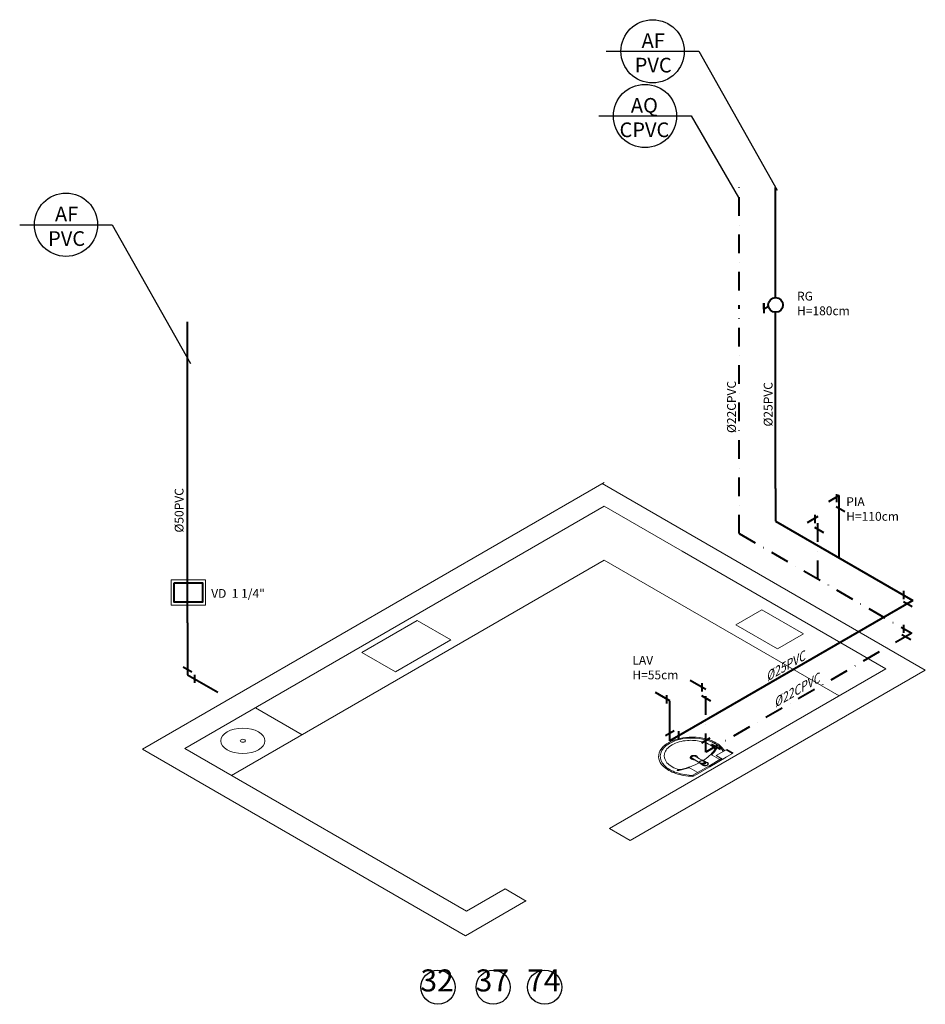
# Model space of a CAD drawing. Units: millimetres. Extents: x 61284 to 65474, y -13152 to -10717.
# Drawn here: x 63872 to 64489, y -12112 to -11442 of the extents above; entities that cross this region are included whole.
import ezdxf

# ---------------------------------------------------------------- set-up
doc = ezdxf.new("R2010")
doc.units = ezdxf.units.MM
doc.header["$LTSCALE"] = 10
doc.linetypes.add('CONTINU', pattern=[0])
doc.linetypes.add('DASHDOT', pattern=[25.4, 12.7, -6.35, 0, -6.35])
for name, color, linetype, lineweight in [('AGUA FRIA', 86, 'Continuous', 40), ('AGUA QUANTE', 40, 'DASHDOT', 40), ('PLANTAS', 9, 'Continuous', 5)]:
    doc.layers.add(name, color=color, linetype=linetype, lineweight=lineweight)
doc.layers.add('INDICAÇÃO', color=7, linetype='Continuous')
doc.styles.add('REGUA60', font='ARIALN.TTF')

msp = doc.modelspace()

# ---------------------------------------------------------------- linework, layer by layer
at = {"layer": 'AGUA FRIA'}
for p, q in [((64387.03, -11630.94, -480.69), (64387.03, -11555.94, -480.69)), ((64387.03, -11760.94, -480.69), (64387.03, -11640.94, -480.69)), ((63986.47, -11732.5, -351.23), (63986.47, -11647.5, -351.23)), ((63986.47, -11852.5, -351.23), (63986.47, -11732.5, -351.23))]:
    msp.add_line(p, q, dxfattribs=at)
at = {"layer": 'AGUA FRIA', "extrusion": (-5.17336e-13, 0.81644, 0.57743)}
for p, q in [((64379.05, -11638.9, -731.27), (64379.05, -11634.76, -728.34)), ((64379.05, -11634.76, -728.34), (64379.05, -11641.51, -733.12)), ((64382.36, -11636.98, -733.98), (64379.05, -11638.9, -731.27))]:
    msp.add_line(p, q, dxfattribs=at)
at = {"layer": 'AGUA FRIA', "extrusion": (-2.49689e-12, 0.81644, 0.57743)}
for p, q in [((64387.03, -11760.94, -480.69), (64387.03, -11783.27, -496.48)), ((64430.46, -11765.71, -430.87), (64423.07, -11769.97, -424.84)), ((64430.46, -11808.34, -461.03), (64430.46, -11765.71, -430.87)), ((64387.03, -11783.27, -496.48), (64480.5, -11837.24, -420.17)), ((64480.5, -11837.24, -420.17), (64315.1, -11932.75, -285.13)), ((63986.47, -11852.5, -351.23), (63986.47, -11887.85, -376.23)), ((63986.47, -11887.85, -376.23), (64007.15, -11899.78, -359.35)), ((64315.1, -11905.66, -265.97), (64305.3, -11900, -273.97)), ((64315.1, -11932.75, -285.13), (64315.1, -11905.66, -265.97))]:
    msp.add_line(p, q, dxfattribs=at)
at = {"layer": 'AGUA FRIA', "lineweight": 20}
msp.add_lwpolyline([(63975.37, -11823.19), (63998.65, -11823.19), (63998.65, -11840.38), (63975.37, -11840.38)], close=True, dxfattribs=at)
at = {"layer": 'AGUA FRIA'}
msp.add_lwpolyline([(63977.37, -11825.19), (63996.65, -11825.19), (63996.65, -11838.38), (63977.37, -11838.38)], close=True, dxfattribs=at)
msp.add_circle((64387.03, -11635.94, -480.69), 5, dxfattribs=at)
at = {"layer": 'AGUA QUANTE', "ltscale": 0.1}
for p, q in [((64362.17, -11626.15, -487.46), (64362.17, -11551.15, -487.46)), ((64362.17, -11791.64, -512.56), (64362.17, -11636.15, -487.46))]:
    msp.add_line(p, q, dxfattribs=at)
at = {"layer": 'AGUA QUANTE', "linetype": 'ByBlock', "ltscale": 0.01, "extrusion": (-5.17336e-13, 0.81644, 0.57743)}
for p, q in [((64428.48, -11764.74, -1386.61), (64428.48, -11770.32, -1378.74)), ((64428.25, -11773.16, -1373.94), (64434.3, -11776.65, -1369.01)), ((64413.75, -11778.97, -1378.64), (64413.75, -11784.54, -1370.76)), ((64413.53, -11787.38, -1365.97), (64419.58, -11790.88, -1361.03)), ((64474.28, -11830.73, -1457.19), (64474.28, -11836.3, -1449.31)), ((64474.06, -11837.85, -1443.6), (64480.1, -11841.34, -1438.66)), ((64474.28, -11853.74, -1473.46), (64474.28, -11859.31, -1465.58)), ((64473.11, -11860.31, -1460.64), (64479.16, -11863.8, -1455.7)), ((63983.43, -11882.41, -906.38), (63989.47, -11885.91, -901.44)), ((63991.22, -11887.86, -938.13), (63991.22, -11893.43, -930.25)), ((64336.84, -11893.62, -1365.52), (64336.84, -11899.19, -1357.64)), ((64312.67, -11901.78, -1341.69), (64312.67, -11907.35, -1333.81)), ((64336.62, -11902.03, -1352.85), (64342.67, -11905.52, -1347.91)), ((64320.86, -11926.34, -1369.09), (64320.86, -11931.91, -1361.21)), ((64343.38, -11935, -1384.45), (64349.43, -11938.49, -1379.51))]:
    msp.add_line(p, q, dxfattribs=at)
at = {"layer": 'AGUA QUANTE', "ltscale": 0.1, "extrusion": (-2.49689e-12, 0.81644, 0.57743)}
for p, q in [((64415.91, -11780.04, -438.53), (64408.52, -11784.3, -432.5)), ((64415.91, -11822.68, -468.69), (64415.91, -11780.04, -438.53)), ((64362.17, -11791.64, -512.56), (64479.77, -11859.55, -416.55)), ((64479.77, -11859.55, -416.55), (64339.53, -11940.53, -302.06)), ((64339.53, -11897.89, -271.9), (64328.96, -11891.79, -280.53)), ((64339.53, -11940.53, -302.06), (64339.53, -11897.89, -271.9))]:
    msp.add_line(p, q, dxfattribs=at)
at = {"layer": 'AGUA QUANTE', "linetype": 'ByBlock', "ltscale": 0.01, "extrusion": (0.707107, -0.408305, 0.57731)}
for p, q in [((64318.02, -11926.03, -708.04), (64312.09, -11929.46, -703.19)), ((64342.34, -11931.13, -741.44), (64336.49, -11934.51, -736.66))]:
    msp.add_line(p, q, dxfattribs=at)
at = {"layer": 'INDICAÇÃO'}
for points, elevation in [([(64271.73, -11463.15), (64334.81, -11463.15), (64388.12, -11557.65)], -491.34), ([(64271.73, -11463.15), (64334.81, -11463.15), (64388.12, -11557.65)], -491.34), ([(64266.56, -11507.21), (64329.63, -11507.21), (64361.7, -11562.76)], -476.91), ([(64266.56, -11507.21), (64329.63, -11507.21), (64361.7, -11562.76)], -476.91), ([(63872.18, -11581.3), (63935.25, -11581.3), (63988.56, -11675.8)], -710.73)]:
    msp.add_lwpolyline(points, dxfattribs=dict(at, elevation=elevation))
for centre, radius in [((64303.27, -11463.15, -491.34), 21.54), ((64298.09, -11507.21, -476.91), 21.54), ((63903.72, -11581.3, -710.73), 21.54), ((64157.04, -12100.66, -698.76), 11.65), ((64194.65, -12100.66, -698.76), 11.65), ((64229.77, -12100.66, -698.76), 11.65)]:
    msp.add_circle(centre, radius, dxfattribs=at)
at = {"layer": 'PLANTAS', "extrusion": (0.707107, -0.408305, 0.57731)}
for p, q in [((63955.72, -11938.46, -273.07), (64270.37, -11756.77, -529.97)), ((64336.08, -11796.41, -508.56), (64268.9, -11757.62, -563.4)), ((63984.64, -11938.09, -308.23), (64270.37, -11773.1, -541.51)), ((64323.41, -11803.72, -498.21), (64270.37, -11773.1, -541.51)), ((64489.02, -11884.72, -383.69), (64336.08, -11796.41, -508.56)), ((64462.21, -11883.87, -384.89), (64323.41, -11803.72, -498.21)), ((64016.46, -11956.47, -282.25), (64270.37, -11809.85, -489.56)), ((64430.39, -11902.25, -358.91), (64270.37, -11809.85, -489.56)), ((64462.21, -11883.87, -384.89), (64273.96, -11992.57, -231.2)), ((64489.02, -11884.72, -418.33), (64288.1, -12000.74, -254.29)), ((64064.59, -11928.67, -321.55), (64032.77, -11910.3, -347.53)), ((64175.83, -12065.56, -127.99), (63955.72, -11938.46, -307.7)), ((64176.47, -12048.87, -151.6), (63984.64, -11938.09, -308.23)), ((64202.74, -12033.7, -173.05), (64176.47, -12048.87, -151.6)), ((64216.88, -12041.86, -196.14), (64175.83, -12065.56, -162.63))]:
    msp.add_line(p, q, dxfattribs=at)
at = {"layer": 'PLANTAS', "extrusion": (-6.18033e-12, 0.81644, 0.57743)}
for p, q in [((64341.48, -11949.99, -291.16), (64350.18, -11944.97, -298.26)), ((64342.28, -11950.45, -290.51), (64353.36, -11944.05, -299.56)), ((64348.59, -11945.41, -297.64), (64343.85, -11942.67, -301.52)), ((64353.29, -11939.01, -306.69), (64346.58, -11942.89, -301.2)), ((64346.58, -11942.89, -301.2), (64350.98, -11945.43, -297.61)), ((64350.98, -11945.43, -297.61), (64357.69, -11941.55, -303.09)), ((64357.69, -11941.55, -303.09), (64353.29, -11939.01, -306.69)), ((64353.73, -11938.76, -307.04), (64358.13, -11941.3, -303.45)), ((64333.54, -11954.1, -285.35), (64328.79, -11951.36, -289.22)), ((64330.7, -11956.21, -282.36), (64341.48, -11949.99, -291.16)), ((64331.19, -11956.85, -281.46), (64342.28, -11950.45, -290.51)), ((64330.86, -11956.45, -282.02), (64331.16, -11956.63, -281.77)), ((64336.72, -11953.66, -285.97), (64333.18, -11955.71, -283.08))]:
    msp.add_line(p, q, dxfattribs=at)
at = {"layer": 'PLANTAS', "linetype": 'Continuous', "extrusion": (-6.18033e-12, 0.81644, 0.57743)}
for p, q in [((64334.35, -11947.21, -295.09), (64334.6, -11947.37, -294.87)), ((64336.66, -11945.87, -296.98), (64336.93, -11946.02, -296.78))]:
    msp.add_line(p, q, dxfattribs=at)
at = {"layer": 'PLANTAS', "extrusion": (-1.88563e-12, 0.81644, 0.57743)}
for p, q in [((64273.96, -11992.57, -231.2), (64288, -12000.68, -219.74)), ((64202.74, -12033.7, -173.05), (64217.15, -12042.01, -161.29))]:
    msp.add_line(p, q, dxfattribs=at)
at = {"layer": 'PLANTAS', "extrusion": (-2.49689e-12, 0.81644, 0.57743), "elevation": -9924.72}
for points in [[(-64377.71, 6478.11), (-64405.97, 6506.37), (-64388.25, 6524.09), (-64359.99, 6495.83)], [(-64105.29, 6528.37), (-64128.14, 6551.23), (-64165.8, 6513.58), (-64142.94, 6490.72)]]:
    msp.add_lwpolyline(points, close=True, dxfattribs=at)
at = {"layer": 'PLANTAS', "linetype": 'CONTINU', "extrusion": (-6.18033e-12, 0.81644, 0.57743), "elevation": -9924.58}
for points in [[(-64329.45, 6652.57, -0.0159), (-64329.41, 6652.51)], [(-64329.45, 6652.57), (-64329.58, 6652.73, 0.016453), (-64329.61, 6652.77)], [(-64329.5, 6652.42, -0.000292), (-64334.35, 6657.75)], [(-64334.59, 6658.29), (-64334.44, 6658.12), (-64329.61, 6652.77, -0.0157), (-64329.58, 6652.73)], [(-64331.41, 6650.5, -0.016555), (-64331.47, 6650.54), (-64331.48, 6650.55), (-64331.64, 6650.67, -0.016767), (-64331.67, 6650.7)], [(-64337.19, 6655.68), (-64337.02, 6655.53), (-64331.67, 6650.7, 0.0157), (-64331.64, 6650.67)], [(-64335.61, 6659.31), (-64335.63, 6659.39), (-64335.61, 6659.31), (-64335.61, 6659.3, -0.023468), (-64335.56, 6659.12)], [(-64336.33, 6660.15), (-64336.24, 6660.06, -0.022422), (-64336.12, 6659.95, -0.02241), (-64336.01, 6659.83, -0.005526), (-64335.82, 6659.38)], [(-64336.17, 6659.86, -0.079202), (-64335.86, 6659.42)], [(-64336.74, 6660.64), (-64336.17, 6660.08), (-64336.07, 6659.96, -0.014158), (-64335.99, 6659.88)], [(-64336.33, 6660.15, -0.022469), (-64336.21, 6660.04)], [(-64337.71, 6660.56), (-64337.62, 6660.47, -0.0433), (-64337.29, 6660.48), (-64337.38, 6660.57)], [(-64337.71, 6660.56, -0.04335), (-64337.38, 6660.57)], [(-64339.01, 6659.87), (-64338.92, 6659.78, -0.020932), (-64338.81, 6659.9, -0.02091), (-64338.68, 6660.02), (-64338.77, 6660.11), (-64337.71, 6660.56)], [(-64338.02, 6656.66, -0.025781), (-64338.21, 6656.7)], [(-64338.47, 6657.1), (-64338.13, 6656.75, 0.013429), (-64338.06, 6656.69)], [(-64338.85, 6657.21, 0.022421), (-64338.73, 6657.11, 0.006199), (-64338.29, 6656.92)], [(-64338.33, 6656.95, -0.078954), (-64338.76, 6657.27)], [(-64338.77, 6660.11, 0.02099), (-64338.9, 6659.99, 0.020996), (-64339.01, 6659.87)], [(-64338.78, 6657.09, -0.014115), (-64338.86, 6657.17), (-64338.98, 6657.27), (-64340.41, 6658.7)], [(-64338.85, 6657.21, -0.02241), (-64338.96, 6657.33), (-64339.05, 6657.42)], [(-64338.85, 6657.21), (-64338.94, 6657.3, -0.022418), (-64339.05, 6657.42)], [(-64339.05, 6657.42), (-64339.47, 6658.47), (-64339.38, 6658.38, -0.043556), (-64339.38, 6658.71), (-64339.47, 6658.8)], [(-64339.47, 6658.47, -0.043592), (-64339.47, 6658.8)]]:
    msp.add_lwpolyline(points, format="xyb", dxfattribs=at)
at = {"layer": 'PLANTAS', "linetype": 'CONTINU', "extrusion": (6.18033e-12, -0.81644, -0.57743), "elevation": 9924.58}
for points in [[(64336.66, 6655.44, 0.000293), (64331.32, 6650.59)], [(64334.73, 6658.08, 0.004162), (64334.6, 6658.03)], [(64335.61, 6659.31, 0.025793), (64335.56, 6659.11)], [(64339.54, 6657.83, 0.13189), (64340.57, 6658.43, 0.414011), (64340.57, 6661.67, 0.414011), (64337.33, 6661.67, 0.132095), (64336.74, 6660.64)], [(64336.99, 6660.89, -0.094421), (64337.44, 6661.55, -0.414218), (64340.46, 6661.55, -0.414225), (64340.46, 6658.54, -0.094419), (64339.8, 6658.09)], [(64338.02, 6656.66, 0.02327), (64338.2, 6656.7), (64338.21, 6656.7), (64338.3, 6656.73), (64338.21, 6656.7)]]:
    msp.add_lwpolyline(points, format="xyb", dxfattribs=at)
at = {"layer": 'PLANTAS', "linetype": 'CONTINU', "extrusion": (-6.18033e-12, 0.81644, 0.57743), "elevation": -9924.58}
for points in [[(-64335.34, 6658.77), (-64334.73, 6658.08)], [(-64335.61, 6659.31), (-64335.61, 6659.31)], [(-64336.01, 6659.57), (-64335.66, 6659.22)], [(-64336.12, 6659.95), (-64336.21, 6660.04)], [(-64336.33, 6660.15), (-64337.38, 6660.57)], [(-64336.74, 6660.64), (-64337.6, 6661.5)], [(-64336.89, 6657.98), (-64336.87, 6657.97)], [(-64336.93, 6655.69), (-64336.99, 6655.82)], [(-64336.99, 6655.82), (-64337.67, 6656.43)], [(-64338.21, 6656.7), (-64338.21, 6656.7)], [(-64338.99, 6660.09), (-64338.93, 6660.03)], [(-64339.47, 6658.8), (-64339.01, 6659.87)]]:
    msp.add_lwpolyline(points, dxfattribs=at)
at = {"layer": 'PLANTAS', "extrusion": (1.15058e-12, 0.81644, 0.57743)}
for radius in [15.01, 1.78]:
    msp.add_circle((-64024.18, 6632.64, -9924.72), radius, dxfattribs=at)
at = {"layer": 'PLANTAS', "extrusion": (-6.18033e-12, 0.81644, 0.57743)}
for centre, radius, start, end in [((-64329.91, 6650.96, -9924.58), 22.48, 296.16829, 315.09294), ((-64330.1, 6651.78, -9924.58), 23.3, 274.93893, 295.69479), ((-64330.1, 6651.78, -9924.58), 22.2, 232.7107, 295.68312), ((-64330.33, 6651, -9924.58), 22.54, 227.34684, 275.68203), ((-64330.68, 6651.2, -9924.58), 22.2, 334.31688, 37.2893), ((-64330.68, 6651.2, -9924.58), 23.3, 334.30521, 355.06107), ((-64329.86, 6651.01, -9924.58), 22.48, 314.90706, 333.83171), ((-64329.86, 6651.01, -9924.58), 21.39, 314.90706, 333.8196), ((-64329.28, 6650.49, -9924.58), 18.13, 314.73982, 352.35609), ((-64329.91, 6650.96, -9924.58), 21.39, 296.1804, 315.09294), ((-64329.4, 6650.38, -9924.58), 18.13, 277.64391, 315.26018), ((-64329.38, 6650.74, -9924.58), 18.49, 248.47294, 277.43553), ((-64329.42, 6650.53, -9924.58), 18.28, 210.03447, 248.33536), ((-64330.33, 6651, -9924.58), 21.45, 227.35682, 231.93035), ((-64311.2, 6630.92, -9924.58), 37.25, 150.80366, 162.27829), ((-64328.12, 6653.14, -9924.58), 24.52, 200.0868, 226.94625), ((-64343.3, 6642.64, -9924.58), 2.31, 158.22433, 212.92007), ((-64331.53, 6637.18, -9924.58), 15.29, 155.62442, 162.05306), ((-64328.12, 6653.14, -9924.58), 25.62, 200.08101, 226.955), ((-64347.97, 6642.42, -9924.58), 1.97, 316.76854, 344.51595), ((-64346.67, 6641.2, -9924.58), 0.195, 181.58427, 316.34071), ((-64342.86, 6641.06, -9924.58), 4.01, 162.62931, 177.99312), ((-64329.9, 6651.42, -9924.58), 22.54, 354.31797, 42.65316), ((-64329.65, 6650.48, -9924.58), 18.49, 352.56447, 21.52706), ((-64331.47, 6652.57, -9924.58), 2.55, 169.9074, 100.05776), ((-64331.47, 6652.57, -9924.58), 1.64, 8.32225, 76.85615), ((-64331.47, 6652.57, -9924.58), 1.64, 205.59639, 261.75945), ((-64331.47, 6652.57, -9924.58), 1.64, 193.04024, 193.66756), ((-64311.24, 6631.79, -9924.58), 35.93, 137.37918, 148.45772), ((-64309.09, 6629.57, -9924.58), 38.93, 147.32934, 159.04161), ((-64344.37, 6649.39, -9924.58), 0.714, 334.60137, 43.72333), ((-64327.46, 6653.25, -9924.58), 25.18, 198.138, 199.81568), ((-64327.46, 6653.25, -9924.58), 26.28, 199.33984, 199.82132), ((-64329.43, 6650.51, -9924.58), 18.28, 21.66464, 59.96553), ((-64329.9, 6651.42, -9924.58), 21.45, 38.06965, 42.64318), ((-64309.82, 6632.3, -9924.58), 37.25, 107.72171, 119.19634), ((-64308.47, 6630.19, -9924.58), 38.93, 110.95839, 122.67066), ((-64328.3, 6665.46, -9924.58), 0.714, 226.27667, 295.39863), ((-64310.69, 6632.34, -9924.58), 35.93, 121.54228, 132.61826), ((-64349.01, 6654.2, -9924.58), 0.599, 45.83851, 126.53334), ((-64332.05, 6649.21, -9924.58), 25.62, 43.045, 69.91899), ((-64332.05, 6649.21, -9924.58), 24.52, 43.05375, 69.9132), ((-64320.11, 6667.77, -9924.58), 0.195, 313.65929, 88.41573), ((-64321.33, 6669.06, -9924.58), 1.97, 285.48405, 313.23146), ((-64319.96, 6663.95, -9924.58), 4.01, 92.00688, 107.37069), ((-64321.54, 6664.4, -9924.58), 2.31, 57.07993, 111.77567), ((-64316.09, 6652.62, -9924.58), 15.29, 107.94694, 114.37558), ((-64332.16, 6648.55, -9924.58), 26.28, 70.17868, 82.69044), ((-64332.16, 6648.55, -9924.58), 25.18, 70.18432, 84.6394), ((-64332.16, 6648.55, -9924.58), 26.28, 82.69044, 86.08586), ((-64330.01, 6672.69, -9924.58), 0.953, 77.70797, 136.52356), ((-64330.46, 6673.76, -9924.58), 1.01, 84.79501, 136.31708), ((-64331.09, 6673.54, -9924.58), 0.32, 333.44848, 42.81172), ((-64331.32, 6673.91, -9924.58), 0.223, 45.10985, 124.50129), ((-64333.11, 6670.11, -9924.58), 0.599, 143.46666, 224.16149)]:
    msp.add_arc(centre, radius, start, end, dxfattribs=at)
at = {"layer": 'PLANTAS', "linetype": 'CONTINU'}
for points, degree in [([(64329.41, -11944.18, -299.37), (64329.23, -11944.03, -299.59), (64329.14, -11943.84, -299.85), (64329.13, -11943.64, -300.14), (64329.22, -11943.43, -300.43), (64329.37, -11943.26, -300.68), (64329.59, -11943.13, -300.86)], 6), ([(64329.59, -11943.13, -300.86), (64329.82, -11943, -301.04), (64330.12, -11942.91, -301.17), (64330.47, -11942.87, -301.24), (64330.82, -11942.87, -301.23), (64331.15, -11942.92, -301.16), (64331.41, -11943.02, -301.02)], 6), ([(64329.59, -11943.13, -300.86), (64329.59, -11943.13, -300.86), (64329.6, -11943.13, -300.86), (64329.6, -11943.13, -300.86), (64329.6, -11943.14, -300.85), (64329.61, -11943.14, -300.85)], 5), ([(64329.75, -11944.29, -299.22), (64329.48, -11944.12, -299.47), (64329.62, -11943.89, -299.79), (64329.94, -11943.66, -300.11), (64330.23, -11943.5, -300.34)], 4), ([(64330.23, -11943.5, -300.34), (64330.52, -11943.33, -300.58), (64330.91, -11943.14, -300.84), (64331.3, -11943.06, -300.95), (64331.6, -11943.22, -300.73)], 4), ([(64334.59, -11947.52, -294.66), (64334.83, -11947.68, -294.43), (64335.07, -11947.84, -294.21), (64335.32, -11947.99, -293.98), (64335.54, -11948.14, -293.78), (64335.76, -11948.28, -293.58), (64335.99, -11948.43, -293.36)], 6), ([(64335.7, -11946.65, -295.88), (64335.3, -11946.88, -295.56), (64335.06, -11947.2, -295.11), (64335.06, -11947.54, -294.62), (64335.29, -11947.84, -294.2), (64335.66, -11948.06, -293.9)], 5), ([(64335.8, -11946.71, -295.8), (64335.45, -11946.91, -295.52), (64335.24, -11947.18, -295.13), (64335.23, -11947.49, -294.69), (64335.43, -11947.76, -294.31), (64335.76, -11947.96, -294.04)], 5), ([(64335.63, -11948.16, -293.75), (64335.72, -11948.23, -293.66), (64335.8, -11948.3, -293.56), (64335.89, -11948.37, -293.46), (64335.99, -11948.43, -293.36)], 4), ([(64335.66, -11948.06, -293.9), (64336.03, -11948.27, -293.59), (64336.56, -11948.4, -293.41), (64337.16, -11948.4, -293.42), (64337.7, -11948.26, -293.61), (64338.08, -11948.03, -293.93)], 5), ([(64335.7, -11946.65, -295.88), (64336.09, -11946.43, -296.2), (64336.63, -11946.29, -296.4), (64337.24, -11946.29, -296.4), (64337.76, -11946.42, -296.21), (64338.13, -11946.63, -295.91)], 5), ([(64335.76, -11947.96, -294.04), (64336.09, -11948.15, -293.77), (64336.56, -11948.26, -293.6), (64337.1, -11948.26, -293.61), (64337.57, -11948.13, -293.79), (64337.92, -11947.94, -294.07)], 5), ([(64337.95, -11946.69, -295.83), (64337.62, -11946.5, -296.1), (64337.15, -11946.38, -296.26), (64336.62, -11946.39, -296.25), (64336.14, -11946.51, -296.08), (64335.8, -11946.71, -295.8)], 5), ([(64336.01, -11948.26, -293.61), (64336.36, -11948.46, -293.32), (64336.85, -11948.59, -293.14), (64337.44, -11948.6, -293.12), (64338.01, -11948.47, -293.3), (64338.43, -11948.23, -293.65)], 5), ([(64338.72, -11948.4, -293.41), (64338.29, -11948.64, -293.07), (64337.73, -11948.77, -292.88), (64337.14, -11948.78, -292.87), (64336.58, -11948.66, -293.04), (64336.17, -11948.42, -293.38)], 5), ([(64336.17, -11948.55, -293.2), (64336.76, -11948.89, -292.72), (64337.41, -11948.91, -292.68), (64337.72, -11948.88, -292.73), (64338.1, -11948.87, -292.75), (64338.44, -11948.75, -292.91), (64338.69, -11948.66, -293.04), (64338.93, -11948.52, -293.24)], 7), ([(64337.29, -11948.78, -292.87), (64337.05, -11948.72, -292.95), (64336.84, -11948.67, -293.02), (64336.65, -11948.63, -293.09), (64336.45, -11948.58, -293.15), (64336.24, -11948.54, -293.21)], 5), ([(64338.78, -11946.82, -295.64), (64338.52, -11946.69, -295.83), (64338.26, -11946.56, -296.01), (64338.02, -11946.44, -296.19), (64337.74, -11946.3, -296.39), (64337.47, -11946.16, -296.58), (64337.19, -11946.01, -296.78)], 6), ([(64338.5, -11948.27, -293.59), (64338.31, -11948.38, -293.44), (64338.08, -11948.46, -293.32), (64337.84, -11948.51, -293.25), (64337.6, -11948.54, -293.22), (64337.35, -11948.53, -293.23)], 5), ([(64340.46, -11949.4, -291.99), (64340.17, -11949.56, -291.76), (64339.86, -11949.67, -291.61), (64339.5, -11949.75, -291.51), (64339.07, -11949.79, -291.45), (64338.59, -11949.76, -291.49), (64338.06, -11949.64, -291.66), (64337.6, -11949.37, -292.03)], 7), ([(64338.68, -11948.52, -293.25), (64338.44, -11948.56, -293.18), (64338.23, -11948.61, -293.11), (64338.03, -11948.66, -293.04), (64337.83, -11948.72, -292.96), (64337.62, -11948.78, -292.87)], 5), ([(64337.92, -11947.94, -294.07), (64338.26, -11947.74, -294.35), (64338.47, -11947.46, -294.74), (64338.48, -11947.15, -295.17), (64338.29, -11946.88, -295.56), (64337.95, -11946.69, -295.83)], 5), ([(64338.08, -11948.03, -293.93), (64338.47, -11947.81, -294.25), (64338.71, -11947.5, -294.68), (64338.72, -11947.15, -295.17), (64338.5, -11946.85, -295.6), (64338.13, -11946.63, -295.91)], 5), ([(64338.3, -11946.62, -295.93), (64338.43, -11946.67, -295.86), (64338.53, -11946.71, -295.8), (64338.63, -11946.75, -295.74), (64338.71, -11946.79, -295.69), (64338.78, -11946.82, -295.64)], 5), ([(64338.43, -11948.23, -293.65), (64338.85, -11947.99, -293.99), (64339.07, -11947.66, -294.45), (64339.05, -11947.32, -294.93), (64338.83, -11947.04, -295.34), (64338.47, -11946.83, -295.63)], 5), ([(64338.95, -11947.61, -294.53), (64338.96, -11947.75, -294.33), (64338.92, -11947.89, -294.13), (64338.83, -11948.03, -293.93), (64338.69, -11948.16, -293.75), (64338.5, -11948.27, -293.59)], 5), ([(64338.76, -11946.93, -295.49), (64339.17, -11947.17, -295.15), (64339.38, -11947.49, -294.7), (64339.37, -11947.83, -294.22), (64339.14, -11948.15, -293.76), (64338.72, -11948.4, -293.41)], 5), ([(64339.38, -11947.76, -294.31), (64339.27, -11947.89, -294.13), (64339.17, -11948, -293.97), (64339.09, -11948.12, -293.81), (64339, -11948.24, -293.64), (64338.92, -11948.38, -293.44)], 5), ([(64338.93, -11948.52, -293.24), (64339.17, -11948.39, -293.43), (64339.33, -11948.24, -293.64), (64339.53, -11948.04, -293.92), (64339.55, -11947.82, -294.23), (64339.61, -11947.64, -294.48), (64339.56, -11947.27, -295.01), (64338.98, -11946.93, -295.49)], 7), ([(64338.96, -11946.97, -295.44), (64339.04, -11947.09, -295.26), (64339.11, -11947.2, -295.1), (64339.19, -11947.32, -294.94), (64339.28, -11947.44, -294.77), (64339.38, -11947.57, -294.58)], 5), ([(64340.41, -11947.75, -294.32), (64340.87, -11948.02, -293.95), (64341.07, -11948.33, -293.51), (64341.12, -11948.6, -293.12), (64341.05, -11948.85, -292.77), (64340.92, -11949.06, -292.48), (64340.74, -11949.24, -292.22), (64340.46, -11949.4, -291.99)], 7)]:
    msp.add_open_spline(points, degree=degree, dxfattribs=at)

# ---------------------------------------------------------------- texts
at = {"layer": 'AGUA FRIA', "insert": (64289.5, -11874.94, -946.47), "char_height": 6, "width": 27.9131, "attachment_point": 1, "style": 'REGUA60'}
msp.add_mtext('LAV\\PH=55cm', dxfattribs=at)
at = {"layer": 'INDICAÇÃO', "style": 'REGUA60'}
for s, insert, char_height, width, attachment_point in [('AF\\PPVC', (64303.68, -11450.89, -491.34), 10, 91.4316, 2), ('AQ\\PCPVC', (64297.69, -11494.95, -476.91), 10, 91.4316, 2), ('AF\\PPVC', (63904.12, -11569.04, -710.73), 10, 91.4316, 2), ('RG\\PH=180cm', (64401.65, -11626.91, -282.42), 6, 27.9131, 1), ('\\A1;PIA H=110cm', (64435.18, -11766.92, -718.9), 6, 27.9131, 1), ('VD  1 1/4"', (64002.62, -11829.42, -233.29), 6, 42.0381, 1), ('32', (64156.49, -12108.23, -698.76), 15, 91.4316, 8), ('37', (64194.1, -12108.23, -698.76), 15, 91.4316, 8), ('74', (64229.22, -12108.23, -698.76), 15, 91.4316, 8)]:
    msp.add_mtext(s, dxfattribs=dict(at, insert=insert, char_height=char_height, width=width, attachment_point=attachment_point))
at = {"layer": 'INDICAÇÃO', "char_height": 6, "style": 'REGUA60'}
for s, insert, width, attachment_point, rotation in [('%%C22CPVC', (64354.01, -11723.15, -132.7), 27.9131, 1, 90), ('%%C25PVC', (64378.96, -11718.75, -138.92), 27.9131, 1, 90), ('%%C50PVC', (63977.76, -11790.98, -323.82), 27.9131, 1, 90), ('{\\Q30;%%C25PVC}', (64391.56, -11879.74, -1128), 30.7716, 2, 30), ('{\\Q30;%%C22CPVC}', (64399.24, -11896.19, -1209.13), 30.7716, 2, 30)]:
    msp.add_mtext(s, dxfattribs=dict(at, insert=insert, width=width, attachment_point=attachment_point, rotation=rotation))

doc.saveas('drawing.dxf')
